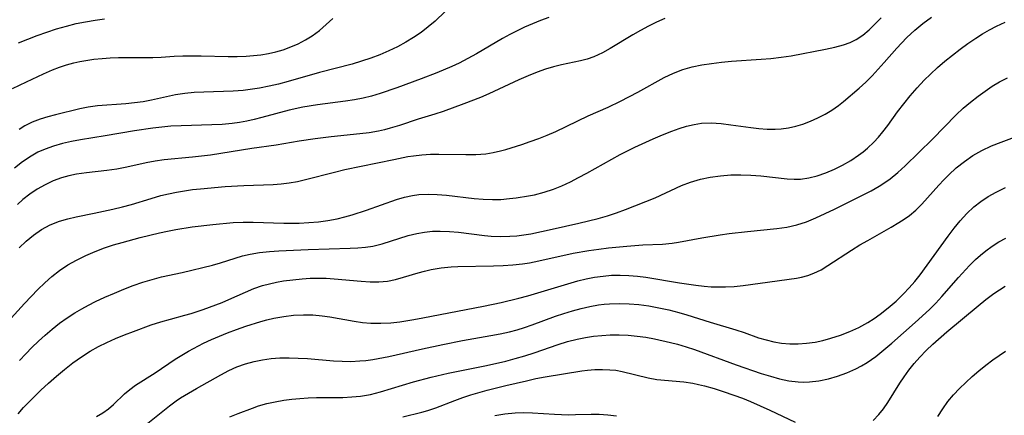
# Model space of a CAD drawing. Extents: x 1843564 to 1851766, y 3198733 to 3199311.
# Drawn here: x 1846474 to 1846656, y 3198886 to 3198959 of the extents above; entities that cross this region are included whole.
import ezdxf

# ---------------------------------------------------------------- set-up
doc = ezdxf.new("R2010")
doc.units = 0

msp = doc.modelspace()

# ---------------------------------------------------------------- linework, layer by layer
at = {"layer": 'Unknown_Line_Type', "color": 0}
for points in [[(1846554.18, 3198962.38, 1800), (1846550.5, 3198958.88, 1800), (1846549.23, 3198957.8, 1800), (1846547.91, 3198956.79, 1800), (1846546.53, 3198955.83, 1800), (1846545.09, 3198954.95, 1800), (1846543.52, 3198954.11, 1800), (1846541.91, 3198953.35, 1800), (1846540.26, 3198952.66, 1800), (1846538.58, 3198952.02, 1800), (1846536.88, 3198951.45, 1800), (1846535.16, 3198950.93, 1800), (1846529.12, 3198949.36, 1800), (1846523.3, 3198947.68, 1800), (1846521.53, 3198947.22, 1800), (1846519.76, 3198946.81, 1800), (1846517.99, 3198946.45, 1800), (1846516.72, 3198946.24, 1800), (1846514.94, 3198946.03, 1800), (1846513.14, 3198945.9, 1800), (1846507.7, 3198945.73, 1800), (1846505.91, 3198945.64, 1800), (1846504.15, 3198945.49, 1800), (1846502.43, 3198945.23, 1800), (1846497.98, 3198944.22, 1800), (1846496.42, 3198943.94, 1800), (1846494.84, 3198943.71, 1800), (1846493.24, 3198943.54, 1800), (1846487.97, 3198943.16, 1800), (1846486.25, 3198942.93, 1800), (1846484.71, 3198942.63, 1800), (1846480.24, 3198941.54, 1800), (1846478.78, 3198941.14, 1800), (1846477.35, 3198940.69, 1800), (1846475.92, 3198940.15, 1800), (1846474.55, 3198939.49, 1800), (1846473.46, 3198938.82, 1800)], [(1846472.02, 3198903.82, 1808), (1846474.45, 3198906.55, 1808), (1846476.93, 3198909.15, 1808), (1846478.22, 3198910.39, 1808), (1846479.55, 3198911.56, 1808), (1846480.95, 3198912.65, 1808), (1846482.51, 3198913.68, 1808), (1846484.13, 3198914.6, 1808), (1846485.82, 3198915.43, 1808), (1846487.54, 3198916.18, 1808), (1846489.31, 3198916.86, 1808), (1846490.93, 3198917.39, 1808), (1846492.57, 3198917.88, 1808), (1846495.89, 3198918.76, 1808), (1846499.44, 3198919.64, 1808), (1846500.96, 3198919.96, 1808), (1846502.48, 3198920.25, 1808), (1846505.54, 3198920.74, 1808), (1846509.32, 3198921.21, 1808), (1846513.14, 3198921.58, 1808), (1846514.98, 3198921.64, 1808), (1846516.84, 3198921.62, 1808), (1846522.47, 3198921.42, 1808), (1846525.36, 3198921.45, 1808), (1846527.13, 3198921.55, 1808), (1846528.89, 3198921.7, 1808), (1846530.64, 3198921.93, 1808), (1846532.37, 3198922.25, 1808), (1846533.76, 3198922.58, 1808), (1846535.13, 3198922.97, 1808), (1846537.81, 3198923.83, 1808), (1846543.36, 3198925.79, 1808), (1846544.84, 3198926.23, 1808), (1846546.33, 3198926.56, 1808), (1846547.52, 3198926.72, 1808), (1846549.2, 3198926.8, 1808), (1846550.89, 3198926.76, 1808), (1846552.59, 3198926.62, 1808), (1846557.74, 3198926.02, 1808), (1846559.43, 3198925.86, 1808), (1846561.11, 3198925.79, 1808), (1846562.69, 3198925.84, 1808), (1846564.27, 3198925.98, 1808), (1846565.5, 3198926.13, 1808), (1846567.83, 3198926.49, 1808), (1846568.93, 3198926.71, 1808), (1846570.69, 3198927.16, 1808), (1846572.43, 3198927.73, 1808), (1846574, 3198928.37, 1808), (1846575.55, 3198929.09, 1808), (1846577.09, 3198929.88, 1808), (1846578.61, 3198930.7, 1808), (1846583.22, 3198933.31, 1808), (1846584.77, 3198934.15, 1808), (1846587.48, 3198935.51, 1808), (1846590.89, 3198937.09, 1808), (1846592.61, 3198937.82, 1808), (1846594.32, 3198938.5, 1808), (1846595.69, 3198938.98, 1808), (1846597.07, 3198939.4, 1808), (1846598.45, 3198939.73, 1808), (1846599.85, 3198939.94, 1808), (1846601.64, 3198940, 1808), (1846603.46, 3198939.89, 1808), (1846605.29, 3198939.67, 1808), (1846608.96, 3198939.14, 1808), (1846610.47, 3198938.97, 1808), (1846611.97, 3198938.86, 1808), (1846613.46, 3198938.84, 1808), (1846614.6, 3198938.89, 1808), (1846615.96, 3198939.08, 1808), (1846617.29, 3198939.38, 1808), (1846618.61, 3198939.79, 1808), (1846620.01, 3198940.32, 1808), (1846621.38, 3198940.94, 1808), (1846622.71, 3198941.63, 1808), (1846623.98, 3198942.4, 1808), (1846625.2, 3198943.25, 1808), (1846626.14, 3198943.99, 1808), (1846629.06, 3198946.45, 1808), (1846630.25, 3198947.57, 1808), (1846631.41, 3198948.74, 1808), (1846633.68, 3198951.23, 1808), (1846636, 3198953.88, 1808), (1846636.86, 3198954.82, 1808), (1846637.89, 3198955.87, 1808), (1846639.32, 3198957.2, 1808), (1846640.83, 3198958.45, 1808), (1846642.4, 3198959.62, 1808)], [(1846472.24, 3198946.4, 1798), (1846474.85, 3198947.6, 1798), (1846478.02, 3198949.12, 1798), (1846479.64, 3198949.84, 1798), (1846480.94, 3198950.33, 1798), (1846482.27, 3198950.77, 1798), (1846483.62, 3198951.14, 1798), (1846484.72, 3198951.38, 1798), (1846485.82, 3198951.58, 1798), (1846487.32, 3198951.8, 1798), (1846488.83, 3198951.95, 1798), (1846490.34, 3198952.05, 1798), (1846491.85, 3198952.11, 1798), (1846498.24, 3198952.11, 1798), (1846499.78, 3198952.18, 1798), (1846502.18, 3198952.37, 1798), (1846503.82, 3198952.45, 1798), (1846507.21, 3198952.44, 1798), (1846512.21, 3198952.33, 1798), (1846513.85, 3198952.34, 1798), (1846515.49, 3198952.39, 1798), (1846516.87, 3198952.48, 1798), (1846518.25, 3198952.64, 1798), (1846519.65, 3198952.88, 1798), (1846521.03, 3198953.19, 1798), (1846522.38, 3198953.58, 1798), (1846523.79, 3198954.09, 1798), (1846525.16, 3198954.69, 1798), (1846526.49, 3198955.39, 1798), (1846527.76, 3198956.18, 1798), (1846529.08, 3198957.16, 1798), (1846530.34, 3198958.23, 1798), (1846531.57, 3198959.37, 1798)], [(1846571.57, 3198959.52, 1802), (1846570.05, 3198958.97, 1802), (1846568.54, 3198958.38, 1802), (1846567.06, 3198957.73, 1802), (1846565.68, 3198957.08, 1802), (1846564.32, 3198956.37, 1802), (1846562.98, 3198955.64, 1802), (1846558.2, 3198952.83, 1802), (1846556.59, 3198951.92, 1802), (1846554.95, 3198951.07, 1802), (1846553.6, 3198950.44, 1802), (1846550.84, 3198949.31, 1802), (1846547.94, 3198948.2, 1802), (1846543.43, 3198946.54, 1802), (1846540.35, 3198945.46, 1802), (1846538.75, 3198944.98, 1802), (1846537.16, 3198944.6, 1802), (1846535.55, 3198944.3, 1802), (1846533.91, 3198944.05, 1802), (1846528.75, 3198943.38, 1802), (1846526.01, 3198942.91, 1802), (1846523.51, 3198942.35, 1802), (1846518.44, 3198940.99, 1802), (1846516.98, 3198940.63, 1802), (1846515.64, 3198940.35, 1802), (1846514.3, 3198940.11, 1802), (1846512.94, 3198939.92, 1802), (1846511.06, 3198939.74, 1802), (1846509.17, 3198939.63, 1802), (1846503.48, 3198939.46, 1802), (1846501.6, 3198939.38, 1802), (1846499.9, 3198939.24, 1802), (1846498.21, 3198939.04, 1802), (1846494.83, 3198938.55, 1802), (1846489.4, 3198937.6, 1802), (1846484.85, 3198936.89, 1802), (1846483.16, 3198936.57, 1802), (1846481.5, 3198936.19, 1802), (1846479.87, 3198935.73, 1802), (1846478.28, 3198935.16, 1802), (1846476.97, 3198934.56, 1802), (1846475.71, 3198933.86, 1802), (1846474.12, 3198932.8, 1802), (1846472.6, 3198931.61, 1802)], [(1846593.03, 3198959.35, 1804), (1846591.51, 3198958.69, 1804), (1846590.01, 3198957.94, 1804), (1846588.54, 3198957.15, 1804), (1846587.09, 3198956.31, 1804), (1846582.91, 3198953.78, 1804), (1846581.51, 3198953.02, 1804), (1846579.87, 3198952.27, 1804), (1846578.67, 3198951.84, 1804), (1846577.45, 3198951.5, 1804), (1846573.92, 3198950.79, 1804), (1846572.42, 3198950.42, 1804), (1846570.92, 3198949.97, 1804), (1846569.42, 3198949.44, 1804), (1846567.72, 3198948.76, 1804), (1846566.03, 3198948.01, 1804), (1846560.43, 3198945.39, 1804), (1846558.9, 3198944.74, 1804), (1846555.84, 3198943.55, 1804), (1846552.01, 3198942.11, 1804), (1846550.48, 3198941.63, 1804), (1846547.39, 3198940.72, 1804), (1846543.93, 3198939.56, 1804), (1846542.18, 3198939.02, 1804), (1846541.11, 3198938.74, 1804), (1846540.03, 3198938.5, 1804), (1846538.3, 3198938.2, 1804), (1846536.55, 3198937.97, 1804), (1846531.23, 3198937.43, 1804), (1846528.28, 3198937.07, 1804), (1846525.34, 3198936.62, 1804), (1846521.08, 3198935.88, 1804), (1846516.56, 3198935.24, 1804), (1846508.93, 3198934.05, 1804), (1846505.6, 3198933.64, 1804), (1846500.33, 3198933.15, 1804), (1846498.66, 3198932.91, 1804), (1846497.01, 3198932.6, 1804), (1846493.4, 3198931.8, 1804), (1846491.6, 3198931.44, 1804), (1846489.72, 3198931.18, 1804), (1846485.95, 3198930.78, 1804), (1846484.09, 3198930.5, 1804), (1846482.69, 3198930.21, 1804), (1846481.32, 3198929.83, 1804), (1846479.77, 3198929.25, 1804), (1846478.28, 3198928.54, 1804), (1846476.84, 3198927.73, 1804), (1846475.47, 3198926.81, 1804), (1846474.17, 3198925.79, 1804), (1846473.17, 3198924.88, 1804)], [(1846473.36, 3198954.83, 1796), (1846475.07, 3198955.56, 1796), (1846476.82, 3198956.24, 1796), (1846478.6, 3198956.86, 1796), (1846480.4, 3198957.44, 1796), (1846482.22, 3198957.96, 1796), (1846484.06, 3198958.41, 1796), (1846485.79, 3198958.76, 1796), (1846487.53, 3198959.06, 1796), (1846489.27, 3198959.31, 1796)], [(1846473.48, 3198916.87, 1806), (1846474.76, 3198918.11, 1806), (1846476.12, 3198919.23, 1806), (1846477.64, 3198920.26, 1806), (1846479.25, 3198921.12, 1806), (1846480.94, 3198921.81, 1806), (1846482.47, 3198922.26, 1806), (1846484.04, 3198922.61, 1806), (1846487.37, 3198923.27, 1806), (1846490.85, 3198924.02, 1806), (1846492.59, 3198924.44, 1806), (1846494.31, 3198924.91, 1806), (1846497.91, 3198926.02, 1806), (1846499.72, 3198926.53, 1806), (1846501.16, 3198926.89, 1806), (1846502.62, 3198927.19, 1806), (1846504.09, 3198927.44, 1806), (1846505.57, 3198927.65, 1806), (1846507.05, 3198927.82, 1806), (1846511.64, 3198928.22, 1806), (1846515.08, 3198928.41, 1806), (1846520.52, 3198928.62, 1806), (1846522.02, 3198928.74, 1806), (1846523.5, 3198928.91, 1806), (1846525.02, 3198929.18, 1806), (1846526.53, 3198929.52, 1806), (1846531.9, 3198930.91, 1806), (1846533.79, 3198931.35, 1806), (1846542.87, 3198933.26, 1806), (1846545.45, 3198933.76, 1806), (1846546.5, 3198933.93, 1806), (1846548.06, 3198934.1, 1806), (1846549.63, 3198934.19, 1806), (1846551.2, 3198934.22, 1806), (1846556.21, 3198934.15, 1806), (1846558.07, 3198934.16, 1806), (1846559.89, 3198934.28, 1806), (1846561.28, 3198934.5, 1806), (1846562.64, 3198934.82, 1806), (1846563.61, 3198935.11, 1806), (1846566.56, 3198936.02, 1806), (1846568.12, 3198936.55, 1806), (1846569.7, 3198937.13, 1806), (1846571.28, 3198937.76, 1806), (1846572.85, 3198938.44, 1806), (1846578.88, 3198941.32, 1806), (1846582.57, 3198942.96, 1806), (1846584.83, 3198944.04, 1806), (1846588.02, 3198945.71, 1806), (1846592.94, 3198948.4, 1806), (1846594.64, 3198949.21, 1806), (1846596.39, 3198949.9, 1806), (1846598.1, 3198950.39, 1806), (1846599.87, 3198950.75, 1806), (1846601.68, 3198951.04, 1806), (1846603.52, 3198951.26, 1806), (1846605.37, 3198951.43, 1806), (1846610.88, 3198951.81, 1806), (1846612.7, 3198951.97, 1806), (1846614.57, 3198952.18, 1806), (1846616.42, 3198952.46, 1806), (1846622.78, 3198953.68, 1806), (1846624.5, 3198954.05, 1806), (1846626.16, 3198954.5, 1806), (1846627.35, 3198954.94, 1806), (1846628.49, 3198955.49, 1806), (1846629.74, 3198956.3, 1806), (1846630.91, 3198957.27, 1806), (1846632.02, 3198958.35, 1806), (1846633.1, 3198959.5, 1806)], [(1846473.56, 3198896, 1810), (1846474.69, 3198897.22, 1810), (1846475.85, 3198898.4, 1810), (1846477.04, 3198899.55, 1810), (1846478.27, 3198900.66, 1810), (1846479.6, 3198901.79, 1810), (1846480.96, 3198902.87, 1810), (1846482.36, 3198903.89, 1810), (1846483.81, 3198904.84, 1810), (1846485.06, 3198905.57, 1810), (1846486.34, 3198906.26, 1810), (1846487.64, 3198906.9, 1810), (1846489.36, 3198907.71, 1810), (1846491.11, 3198908.47, 1810), (1846492.86, 3198909.18, 1810), (1846494.62, 3198909.85, 1810), (1846496.38, 3198910.47, 1810), (1846498.13, 3198911.01, 1810), (1846499.87, 3198911.47, 1810), (1846503.64, 3198912.27, 1810), (1846509.27, 3198913.64, 1810), (1846510.76, 3198914.06, 1810), (1846514.84, 3198915.35, 1810), (1846516.23, 3198915.7, 1810), (1846518, 3198916, 1810), (1846519.81, 3198916.2, 1810), (1846521.58, 3198916.33, 1810), (1846526.98, 3198916.57, 1810), (1846534.77, 3198916.78, 1810), (1846536.2, 3198916.85, 1810), (1846537.6, 3198916.97, 1810), (1846538.97, 3198917.18, 1810), (1846540.72, 3198917.61, 1810), (1846545.53, 3198919.14, 1810), (1846547.11, 3198919.53, 1810), (1846548.54, 3198919.78, 1810), (1846550, 3198919.92, 1810), (1846551.47, 3198919.96, 1810), (1846553.15, 3198919.89, 1810), (1846554.84, 3198919.74, 1810), (1846559.63, 3198919.14, 1810), (1846560.87, 3198919.03, 1810), (1846562.6, 3198918.96, 1810), (1846564.33, 3198919, 1810), (1846565.63, 3198919.11, 1810), (1846566.92, 3198919.27, 1810), (1846568.22, 3198919.48, 1810), (1846572.18, 3198920.3, 1810), (1846577.15, 3198921.43, 1810), (1846580.68, 3198922.29, 1810), (1846582.41, 3198922.8, 1810), (1846584.09, 3198923.36, 1810), (1846585.74, 3198923.97, 1810), (1846591.27, 3198926.15, 1810), (1846596.16, 3198928.4, 1810), (1846597.83, 3198929.05, 1810), (1846599.63, 3198929.58, 1810), (1846601.47, 3198929.96, 1810), (1846603.34, 3198930.23, 1810), (1846605.24, 3198930.38, 1810), (1846607.14, 3198930.42, 1810), (1846608.99, 3198930.34, 1810), (1846610.82, 3198930.19, 1810), (1846615.71, 3198929.67, 1810), (1846616.97, 3198929.6, 1810), (1846618.15, 3198929.61, 1810), (1846619.73, 3198929.81, 1810), (1846621.28, 3198930.19, 1810), (1846622.87, 3198930.74, 1810), (1846624.44, 3198931.41, 1810), (1846625.97, 3198932.19, 1810), (1846627.46, 3198933.06, 1810), (1846628.9, 3198934.02, 1810), (1846629.75, 3198934.66, 1810), (1846630.57, 3198935.34, 1810), (1846631.76, 3198936.46, 1810), (1846632.62, 3198937.38, 1810), (1846633.44, 3198938.34, 1810), (1846634.36, 3198939.55, 1810), (1846636.14, 3198942.05, 1810), (1846637.29, 3198943.57, 1810), (1846638.5, 3198945.06, 1810), (1846639.76, 3198946.52, 1810), (1846641.08, 3198947.93, 1810), (1846642.22, 3198949.07, 1810), (1846643.54, 3198950.29, 1810), (1846644.9, 3198951.45, 1810), (1846646.29, 3198952.58, 1810), (1846647.72, 3198953.66, 1810), (1846649.17, 3198954.71, 1810), (1846650.64, 3198955.71, 1810), (1846651.88, 3198956.51, 1810), (1846653.15, 3198957.26, 1810), (1846654.44, 3198957.95, 1810), (1846656.06, 3198958.7, 1810)], [(1846473.28, 3198886.08, 1812), (1846474.31, 3198887.24, 1812), (1846475.37, 3198888.38, 1812), (1846477.49, 3198890.48, 1812), (1846478.92, 3198891.81, 1812), (1846480.39, 3198893.1, 1812), (1846481.89, 3198894.34, 1812), (1846483.43, 3198895.53, 1812), (1846485, 3198896.66, 1812), (1846486.63, 3198897.69, 1812), (1846488.17, 3198898.55, 1812), (1846489.74, 3198899.34, 1812), (1846491.35, 3198900.06, 1812), (1846492.98, 3198900.74, 1812), (1846494.63, 3198901.38, 1812), (1846497.95, 3198902.56, 1812), (1846499.71, 3198903.13, 1812), (1846501.48, 3198903.64, 1812), (1846504.19, 3198904.36, 1812), (1846505.35, 3198904.69, 1812), (1846507.57, 3198905.43, 1812), (1846511.09, 3198906.76, 1812), (1846512.3, 3198907.27, 1812), (1846515.4, 3198908.66, 1812), (1846516.95, 3198909.3, 1812), (1846518.52, 3198909.86, 1812), (1846519.81, 3198910.21, 1812), (1846521.12, 3198910.49, 1812), (1846522.45, 3198910.72, 1812), (1846524.18, 3198910.96, 1812), (1846525.92, 3198911.14, 1812), (1846527.39, 3198911.21, 1812), (1846528.87, 3198911.24, 1812), (1846530.35, 3198911.21, 1812), (1846531.82, 3198911.14, 1812), (1846536.83, 3198910.68, 1812), (1846538.47, 3198910.58, 1812), (1846540.08, 3198910.58, 1812), (1846541.67, 3198910.71, 1812), (1846543.17, 3198911, 1812), (1846544.65, 3198911.4, 1812), (1846547.34, 3198912.22, 1812), (1846548.56, 3198912.56, 1812), (1846549.79, 3198912.85, 1812), (1846551.64, 3198913.17, 1812), (1846553.51, 3198913.35, 1812), (1846554.71, 3198913.41, 1812), (1846561.29, 3198913.5, 1812), (1846563.1, 3198913.57, 1812), (1846564.9, 3198913.69, 1812), (1846566.69, 3198913.88, 1812), (1846568, 3198914.09, 1812), (1846569.74, 3198914.43, 1812), (1846576.07, 3198915.87, 1812), (1846579, 3198916.39, 1812), (1846580.82, 3198916.64, 1812), (1846582.64, 3198916.86, 1812), (1846585.98, 3198917.18, 1812), (1846589, 3198917.39, 1812), (1846592.62, 3198917.57, 1812), (1846594.4, 3198917.75, 1812), (1846595.59, 3198917.93, 1812), (1846599.88, 3198918.74, 1812), (1846603.27, 3198919.27, 1812), (1846604.97, 3198919.5, 1812), (1846608.38, 3198919.89, 1812), (1846613.81, 3198920.42, 1812), (1846615.65, 3198920.72, 1812), (1846617.47, 3198921.15, 1812), (1846619.26, 3198921.71, 1812), (1846621.01, 3198922.41, 1812), (1846622.74, 3198923.2, 1812), (1846624.46, 3198924.04, 1812), (1846631.25, 3198927.45, 1812), (1846632.73, 3198928.28, 1812), (1846633.78, 3198928.94, 1812), (1846634.78, 3198929.66, 1812), (1846636.2, 3198930.82, 1812), (1846637.55, 3198932.08, 1812), (1846642.59, 3198937.02, 1812), (1846647, 3198941.49, 1812), (1846648.32, 3198942.73, 1812), (1846649.66, 3198943.88, 1812), (1846651.05, 3198944.97, 1812), (1846652.35, 3198945.92, 1812), (1846653.68, 3198946.8, 1812), (1846655.04, 3198947.61, 1812), (1846656.52, 3198948.38, 1812)], [(1846487.81, 3198885.62, 1814), (1846488.97, 3198886.29, 1814), (1846490.03, 3198887.03, 1814), (1846490.98, 3198887.81, 1814), (1846492.97, 3198889.8, 1814), (1846493.95, 3198890.61, 1814), (1846495.04, 3198891.38, 1814), (1846498.64, 3198893.7, 1814), (1846502.37, 3198896.21, 1814), (1846503.6, 3198896.98, 1814), (1846504.86, 3198897.71, 1814), (1846507.64, 3198899.17, 1814), (1846509.08, 3198899.86, 1814), (1846510.56, 3198900.5, 1814), (1846512.05, 3198901.1, 1814), (1846513.74, 3198901.73, 1814), (1846515.44, 3198902.32, 1814), (1846518.24, 3198903.21, 1814), (1846519.34, 3198903.52, 1814), (1846520.67, 3198903.83, 1814), (1846522.48, 3198904.15, 1814), (1846524.29, 3198904.37, 1814), (1846526.12, 3198904.47, 1814), (1846527.85, 3198904.42, 1814), (1846529.57, 3198904.26, 1814), (1846531, 3198904.05, 1814), (1846535.52, 3198903.25, 1814), (1846537.07, 3198903.03, 1814), (1846538.62, 3198902.89, 1814), (1846540.47, 3198902.87, 1814), (1846542.32, 3198902.98, 1814), (1846543.99, 3198903.16, 1814), (1846546.59, 3198903.57, 1814), (1846548.22, 3198903.86, 1814), (1846559.46, 3198906.06, 1814), (1846562.77, 3198906.74, 1814), (1846566.04, 3198907.52, 1814), (1846567.66, 3198907.96, 1814), (1846573.84, 3198909.84, 1814), (1846576.94, 3198910.73, 1814), (1846578.47, 3198911.1, 1814), (1846580.01, 3198911.41, 1814), (1846581.6, 3198911.64, 1814), (1846583.19, 3198911.78, 1814), (1846584.8, 3198911.81, 1814), (1846586.38, 3198911.75, 1814), (1846587.96, 3198911.61, 1814), (1846589.55, 3198911.4, 1814), (1846595.75, 3198910.4, 1814), (1846598.78, 3198909.95, 1814), (1846600.33, 3198909.76, 1814), (1846601.64, 3198909.66, 1814), (1846602.96, 3198909.61, 1814), (1846604.26, 3198909.62, 1814), (1846605.91, 3198909.72, 1814), (1846607.55, 3198909.9, 1814), (1846610.7, 3198910.31, 1814), (1846617.45, 3198911.27, 1814), (1846618.33, 3198911.43, 1814), (1846619.5, 3198911.73, 1814), (1846620.64, 3198912.14, 1814), (1846621.97, 3198912.79, 1814), (1846623.26, 3198913.57, 1814), (1846627.59, 3198916.42, 1814), (1846629.17, 3198917.41, 1814), (1846630.61, 3198918.25, 1814), (1846634.98, 3198920.7, 1814), (1846636.38, 3198921.53, 1814), (1846637.39, 3198922.17, 1814), (1846638.36, 3198922.86, 1814), (1846639.53, 3198923.86, 1814), (1846640.63, 3198924.95, 1814), (1846641.69, 3198926.1, 1814), (1846643.78, 3198928.48, 1814), (1846644.68, 3198929.46, 1814), (1846645.61, 3198930.41, 1814), (1846647.02, 3198931.69, 1814), (1846648.51, 3198932.88, 1814), (1846650.09, 3198933.95, 1814), (1846651.77, 3198934.9, 1814), (1846653.52, 3198935.74, 1814), (1846655.3, 3198936.47, 1814), (1846660.75, 3198938.46, 1814)], [(1846497.33, 3198884.38, 1816), (1846501.32, 3198887.59, 1816), (1846502.57, 3198888.5, 1816), (1846503.36, 3198889.04, 1816), (1846504.83, 3198889.95, 1816), (1846506.33, 3198890.81, 1816), (1846510.81, 3198893.32, 1816), (1846512.31, 3198894.11, 1816), (1846513.82, 3198894.78, 1816), (1846515.38, 3198895.35, 1816), (1846516.98, 3198895.8, 1816), (1846518.55, 3198896.13, 1816), (1846520.15, 3198896.36, 1816), (1846521.77, 3198896.48, 1816), (1846523.47, 3198896.5, 1816), (1846525.17, 3198896.44, 1816), (1846526.88, 3198896.33, 1816), (1846531.69, 3198895.93, 1816), (1846533.27, 3198895.84, 1816), (1846534.93, 3198895.81, 1816), (1846536.57, 3198895.89, 1816), (1846537.66, 3198896, 1816), (1846538.96, 3198896.19, 1816), (1846541.91, 3198896.74, 1816), (1846548.2, 3198898.16, 1816), (1846551.95, 3198898.97, 1816), (1846555.58, 3198899.66, 1816), (1846560.82, 3198900.59, 1816), (1846562.56, 3198900.93, 1816), (1846564.28, 3198901.32, 1816), (1846565.68, 3198901.68, 1816), (1846567.07, 3198902.1, 1816), (1846568.47, 3198902.58, 1816), (1846572.8, 3198904.17, 1816), (1846574.37, 3198904.69, 1816), (1846575.95, 3198905.18, 1816), (1846577.54, 3198905.62, 1816), (1846579.15, 3198905.99, 1816), (1846580.76, 3198906.28, 1816), (1846581.79, 3198906.41, 1816), (1846582.83, 3198906.5, 1816), (1846584.62, 3198906.55, 1816), (1846586.42, 3198906.5, 1816), (1846588.21, 3198906.34, 1816), (1846590.08, 3198906.09, 1816), (1846591.94, 3198905.75, 1816), (1846593.79, 3198905.35, 1816), (1846595.63, 3198904.88, 1816), (1846597.09, 3198904.45, 1816), (1846601.43, 3198903.08, 1816), (1846606.18, 3198901.66, 1816), (1846607.72, 3198901.15, 1816), (1846610.41, 3198900.2, 1816), (1846611.79, 3198899.78, 1816), (1846613.2, 3198899.45, 1816), (1846614.67, 3198899.2, 1816), (1846616.21, 3198899.07, 1816), (1846617.76, 3198899.07, 1816), (1846619.31, 3198899.18, 1816), (1846620.86, 3198899.4, 1816), (1846622.33, 3198899.7, 1816), (1846623.79, 3198900.09, 1816), (1846625.57, 3198900.66, 1816), (1846627.31, 3198901.34, 1816), (1846629, 3198902.12, 1816), (1846630.63, 3198903.02, 1816), (1846631.79, 3198903.78, 1816), (1846632.92, 3198904.59, 1816), (1846634.42, 3198905.76, 1816), (1846635.87, 3198907, 1816), (1846637.25, 3198908.31, 1816), (1846638.32, 3198909.44, 1816), (1846639.34, 3198910.62, 1816), (1846640.31, 3198911.85, 1816), (1846645.52, 3198919.02, 1816), (1846646.62, 3198920.48, 1816), (1846647.76, 3198921.89, 1816), (1846648.96, 3198923.22, 1816), (1846650.25, 3198924.44, 1816), (1846651.55, 3198925.45, 1816), (1846652.94, 3198926.36, 1816), (1846654.39, 3198927.18, 1816), (1846656.1, 3198928.05, 1816)], [(1846512.51, 3198885.53, 1818), (1846514.01, 3198886.14, 1818), (1846516.67, 3198887.15, 1818), (1846517.83, 3198887.55, 1818), (1846519.35, 3198887.99, 1818), (1846520.9, 3198888.34, 1818), (1846522.47, 3198888.61, 1818), (1846523.97, 3198888.81, 1818), (1846525.48, 3198888.95, 1818), (1846527, 3198889.05, 1818), (1846528.52, 3198889.11, 1818), (1846533.45, 3198889.15, 1818), (1846535.08, 3198889.22, 1818), (1846536.69, 3198889.38, 1818), (1846538.55, 3198889.71, 1818), (1846540.39, 3198890.18, 1818), (1846546.5, 3198892.04, 1818), (1846549.77, 3198892.91, 1818), (1846552.95, 3198893.63, 1818), (1846560, 3198895.05, 1818), (1846563.59, 3198895.87, 1818), (1846565.36, 3198896.34, 1818), (1846567.13, 3198896.85, 1818), (1846568.87, 3198897.41, 1818), (1846573.28, 3198898.94, 1818), (1846575.04, 3198899.48, 1818), (1846576.81, 3198899.94, 1818), (1846578.33, 3198900.25, 1818), (1846579.86, 3198900.48, 1818), (1846581.39, 3198900.64, 1818), (1846582.93, 3198900.73, 1818), (1846584.6, 3198900.74, 1818), (1846586.26, 3198900.66, 1818), (1846587.9, 3198900.5, 1818), (1846589.54, 3198900.28, 1818), (1846591.15, 3198899.99, 1818), (1846594.1, 3198899.32, 1818), (1846595.42, 3198898.99, 1818), (1846596.99, 3198898.53, 1818), (1846598.56, 3198898, 1818), (1846606.27, 3198895.18, 1818), (1846610.91, 3198893.6, 1818), (1846612.61, 3198893.07, 1818), (1846614.31, 3198892.6, 1818), (1846616.01, 3198892.23, 1818), (1846617.71, 3198892.01, 1818), (1846618.76, 3198891.97, 1818), (1846619.82, 3198892, 1818), (1846621.58, 3198892.21, 1818), (1846623.33, 3198892.58, 1818), (1846625.05, 3198893.08, 1818), (1846626.75, 3198893.71, 1818), (1846628.41, 3198894.44, 1818), (1846629.48, 3198895.01, 1818), (1846630.53, 3198895.63, 1818), (1846632.11, 3198896.72, 1818), (1846633.62, 3198897.93, 1818), (1846635.1, 3198899.2, 1818), (1846639.41, 3198903.02, 1818), (1846642.03, 3198905.44, 1818), (1846643.21, 3198906.62, 1818), (1846644.33, 3198907.83, 1818), (1846647.4, 3198911.39, 1818), (1846649.44, 3198913.58, 1818), (1846650.56, 3198914.68, 1818), (1846651.49, 3198915.53, 1818), (1846652.46, 3198916.33, 1818), (1846653.64, 3198917.18, 1818), (1846654.89, 3198917.95, 1818), (1846656.17, 3198918.67, 1818)], [(1846631.63, 3198884.89, 1820), (1846632.7, 3198885.97, 1820), (1846633.56, 3198887.04, 1820), (1846634.35, 3198888.18, 1820), (1846636.59, 3198891.77, 1820), (1846637.36, 3198892.96, 1820), (1846638.26, 3198894.21, 1820), (1846639.22, 3198895.43, 1820), (1846640.24, 3198896.6, 1820), (1846641.41, 3198897.82, 1820), (1846642.65, 3198899.01, 1820), (1846645.25, 3198901.3, 1820), (1846651.06, 3198906.14, 1820), (1846652.49, 3198907.3, 1820), (1846653.97, 3198908.41, 1820), (1846655, 3198909.1, 1820), (1846656.05, 3198909.75, 1820)], [(1846643.6, 3198885.59, 1822), (1846644.5, 3198887.02, 1822), (1846645.46, 3198888.39, 1822), (1846646.49, 3198889.61, 1822), (1846647.59, 3198890.78, 1822), (1846648.76, 3198891.91, 1822), (1846649.97, 3198893.01, 1822), (1846651.21, 3198894.07, 1822), (1846652.5, 3198895.11, 1822), (1846653.81, 3198896.11, 1822), (1846656.11, 3198897.72, 1822)], [(1846544.53, 3198885.52, 1820), (1846548.05, 3198886.38, 1820), (1846549.15, 3198886.7, 1820), (1846550.65, 3198887.2, 1820), (1846554.16, 3198888.57, 1820), (1846555.63, 3198889.1, 1820), (1846557.13, 3198889.59, 1820), (1846560.17, 3198890.48, 1820), (1846563.62, 3198891.36, 1820), (1846567.41, 3198892.24, 1820), (1846569.16, 3198892.62, 1820), (1846570.89, 3198892.96, 1820), (1846577.69, 3198894.06, 1820), (1846578.71, 3198894.19, 1820), (1846580.1, 3198894.3, 1820), (1846581.48, 3198894.33, 1820), (1846582.84, 3198894.28, 1820), (1846584, 3198894.16, 1820), (1846585.13, 3198893.97, 1820), (1846589.99, 3198892.74, 1820), (1846591.59, 3198892.48, 1820), (1846596.56, 3198892.01, 1820), (1846598.24, 3198891.77, 1820), (1846599.3, 3198891.56, 1820), (1846600.37, 3198891.31, 1820), (1846602.21, 3198890.8, 1820), (1846604.05, 3198890.2, 1820), (1846607.4, 3198888.97, 1820), (1846608.91, 3198888.36, 1820), (1846610.72, 3198887.57, 1820), (1846612.52, 3198886.75, 1820), (1846617.17, 3198884.54, 1820)], [(1846561.55, 3198885.76, 1822), (1846563.43, 3198886.07, 1822), (1846565.32, 3198886.26, 1822), (1846566.92, 3198886.32, 1822), (1846568.53, 3198886.3, 1822), (1846572.6, 3198886.04, 1822), (1846575.22, 3198885.94, 1822), (1846576.52, 3198885.95, 1822), (1846579.43, 3198886.04, 1822), (1846580.88, 3198886.04, 1822), (1846582.48, 3198885.92, 1822), (1846584.08, 3198885.73, 1822)]]:
    msp.add_polyline3d(points, dxfattribs=at)

doc.saveas('drawing.dxf')
